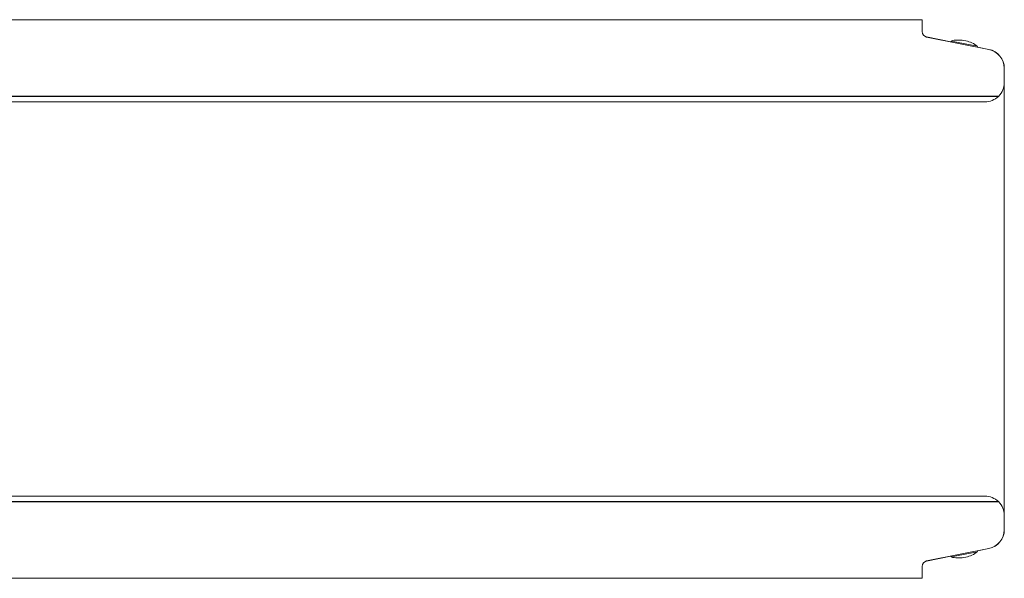
# Model space of a CAD drawing. Units: millimetres. Extents: x -4534 to 4839, y -3372 to 3899.
# Drawn here: x -156 to 744, y 1693 to 2203 of the extents above; entities that cross this region are included whole.
import ezdxf

# ---------------------------------------------------------------- set-up
doc = ezdxf.new("R2010")
doc.units = ezdxf.units.MM
doc.layers.add('Toestel 2D', color=7, linetype='Continuous', lineweight=20)

# ---------------------------------------------------------------- blocks, each defined once
blk = doc.blocks.new('WP-D109+GL1090K')
at = {"layer": 'Toestel 2D'}
for p, q in [((301.06, 2203.48), (-272.35, 2203.48)), ((470.03, 2203.48), (301.06, 2203.48)), ((629.58, 2203.48), (470.03, 2203.48)), ((629.58, 2203.48), (668.83, 2203.48)), ((668.92, 2203.47), (668.83, 2203.48)), ((668.83, 2192.58), (668.83, 2203.48)), ((668.92, 2192.58), (668.92, 2203.47)), ((729.77, 2176.3), (672.85, 2187.68)), ((695.1, 2183.32), (672.87, 2187.77)), ((695.25, 2184.03), (695.09, 2183.23)), ((695.25, 2184.03), (719.42, 2179.19)), ((708.74, 2184.09), (706.99, 2184.44)), ((719.42, 2179.19), (719.26, 2178.4)), ((729.78, 2176.38), (719.28, 2178.48)), ((743.83, 2159.14), (743.83, 2145.98)), ((743.92, 1737.83), (743.92, 2159.14)), ((743.83, 2078.48), (743.83, 2145.98)), ((341.07, 2133.48), (-232.34, 2133.48)), ((-232.19, 2133.74), (341.21, 2133.74)), ((482.14, 2133.48), (341.07, 2133.48)), ((341.21, 2133.74), (482.19, 2133.74)), ((641.69, 2133.48), (482.14, 2133.48)), ((482.19, 2133.74), (641.74, 2133.74)), ((641.69, 2133.48), (738.58, 2133.48)), ((738.83, 2133.74), (641.74, 2133.74)), ((738.83, 2133.48), (738.58, 2133.48)), ((738.83, 2133.74), (738.83, 2133.48)), ((-239.36, 2128.48), (334.04, 2128.48)), ((334.04, 2128.48), (480.02, 2128.48)), ((480.02, 2128.48), (639.57, 2128.48)), ((726.33, 2128.48), (639.57, 2128.48)), ((743.83, 2078.48), (743.83, 1818.48)), ((743.83, 1750.98), (743.83, 1818.48)), ((334.04, 1768.48), (-239.36, 1768.48)), ((-232.34, 1763.48), (341.07, 1763.48)), ((341.21, 1763.23), (-232.19, 1763.23)), ((480.02, 1768.48), (334.04, 1768.48)), ((341.07, 1763.48), (482.14, 1763.48)), ((482.19, 1763.23), (341.21, 1763.23)), ((639.57, 1768.48), (480.02, 1768.48)), ((482.14, 1763.48), (641.69, 1763.48)), ((641.74, 1763.23), (482.19, 1763.23)), ((639.57, 1768.48), (726.33, 1768.48)), ((738.58, 1763.48), (641.69, 1763.48)), ((641.74, 1763.23), (738.83, 1763.23)), ((738.58, 1763.48), (738.83, 1763.48)), ((738.83, 1763.48), (738.83, 1763.23)), ((743.83, 1737.83), (743.83, 1750.98)), ((729.77, 1720.67), (672.85, 1709.29)), ((719.42, 1717.77), (719.26, 1718.57)), ((719.28, 1718.48), (729.78, 1720.59)), ((672.87, 1709.2), (695.1, 1713.65)), ((695.25, 1712.94), (695.09, 1713.73)), ((719.42, 1717.77), (695.25, 1712.94)), ((706.99, 1712.53), (708.74, 1712.88)), ((668.83, 1704.38), (668.83, 1693.48)), ((668.92, 1693.5), (668.92, 1704.38)), ((301.06, 1693.48), (-272.35, 1693.48)), ((470.03, 1693.48), (301.06, 1693.48)), ((629.58, 1693.48), (470.03, 1693.48)), ((629.58, 1693.48), (668.83, 1693.48)), ((668.83, 1693.48), (668.92, 1693.5))]:
    blk.add_line(p, q, dxfattribs=at)
for centre, radius, start, end in [((673.83, 2192.58), 5, 180, 258.69007), ((673.83, 2192.58), 4.91, 180, 258.69007), ((701.98, 2159.42), 25.52, 78.69007, 105.3093), ((703.73, 2159.07), 25.52, 52.07083, 78.69007), ((726.33, 2159.14), 17.5, 0, 78.69007), ((726.33, 2159.14), 17.59, 0, 78.69007), ((726.33, 2145.98), 17.5, 315.58469, 0), ((726.33, 2145.98), 17.5, 270, 314.41531), ((726.33, 1750.98), 17.5, 45.58469, 90), ((726.33, 1750.98), 17.5, 0, 44.41531), ((726.33, 1737.83), 17.5, 281.30993, 0), ((726.33, 1737.83), 17.59, 281.30993, 0), ((673.83, 1704.38), 5, 101.30993, 180), ((673.83, 1704.38), 4.91, 101.30993, 180), ((701.98, 1737.55), 25.52, 254.6907, 281.30993), ((703.73, 1737.9), 25.52, 281.30993, 307.92917)]:
    blk.add_arc(centre, radius, start, end, dxfattribs=at)

msp = doc.modelspace()

# ---------------------------------------------------------------- block references
msp.add_blockref('WP-D109+GL1090K', (0, 0))

doc.saveas('drawing.dxf')
